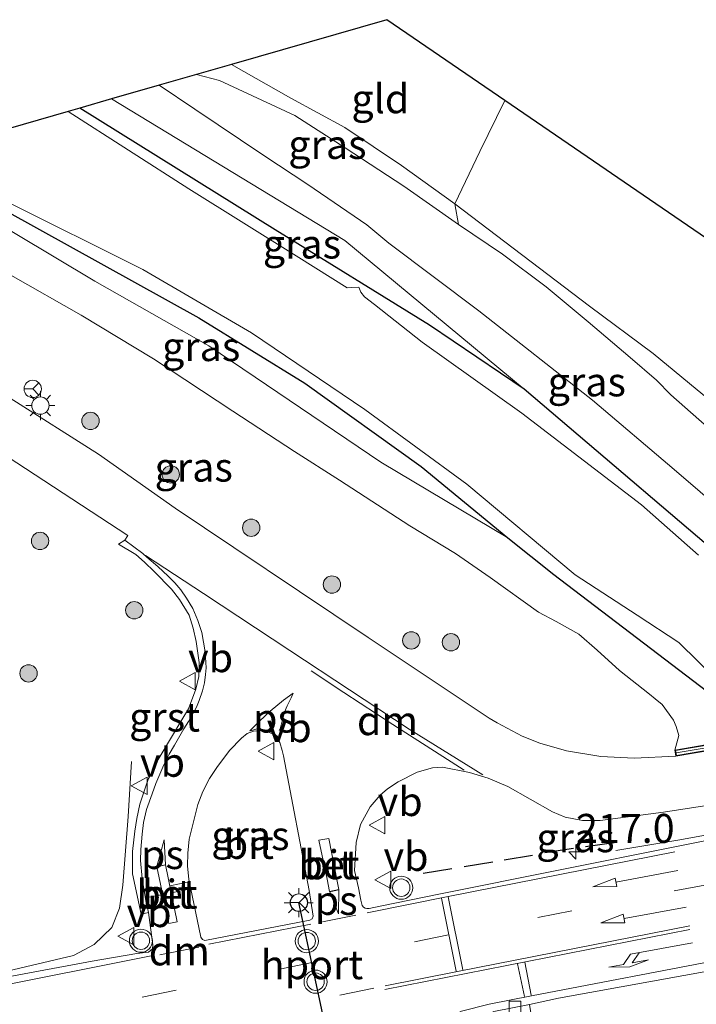
# Model space of a CAD drawing. Units: metres. Extents: x 219996 to 230000, y 439913 to 441221.
# Drawn here: x 229366 to 229425, y 441068 to 441154 of the extents above; entities that cross this region are included whole.
import ezdxf
from ezdxf.enums import TextEntityAlignment as Align

# ---------------------------------------------------------------- set-up
doc = ezdxf.new("R2010")
doc.units = ezdxf.units.M
doc.linetypes.add('IE-TERREINAFSCHEIDING', pattern=[10, 8, -2])
doc.linetypes.add('VW-3-9_STREEP', pattern=[12, 3, -9])
doc.layers.get('0').update_dxf_attribs({"lineweight": 25})
for name, color, linetype, lineweight in [('B-ME-AM-KILOMETR-S-B1', 7, 'Continuous', 18), ('B-ME-BV-GELEIDECONSTRUCTIE-GELEIDERAIL-L-B1', 213, 'BV-GELEIDERAIL', 18), ('B-ME-GR-BOOM-S-B1', 93, 'Continuous', 18), ('B-ME-GW-INSTEEKWATERGANG-L-B1', 10, 'Continuous', 25), ('B-ME-GW-KRUINLIJN-L-B1', 93, 'Continuous', 18), ('B-ME-GW-TEENLIJN-L-B1', 93, 'Continuous', 18), ('B-ME-IE-GRASLAND-GV-B6', 93, 'Continuous', 18), ('B-ME-IE-GRONDWERKLIJN-GROND_INGERICHT-GV-B6', 253, 'Continuous', 18), ('B-ME-IE-MEUBILAIR_WEGMEUBILAIR-LICHTMAST-S-B1', 8, 'Continuous', 18), ('B-ME-IE-TERREINAFSCHEIDING-RASTERHEKWERK-L-B1', 8, 'IE-TERREINAFSCHEIDING', 18), ('B-ME-IE-TERREINAFSCHEIDING-SCHRIKHEK-L-B1', 10, 'Continuous', 25), ('B-ME-KG-KADASTRAAL-OPNAMEDTMGRENS-L-B1', 10, 'Continuous', 25), ('B-ME-KW-BRUG-GV-B7', 173, 'Continuous', 18), ('B-ME-KW-LANDHOOFD-GV-B6', 173, 'Continuous', 18), ('B-ME-KW-LEUNING-L-B2', 8, 'Continuous', 18), ('B-ME-OB-WATERLIJN-L-B1', 133, 'OB-WATERLIJN', 18), ('B-ME-OG-WATER-GV-B6', 153, 'Continuous', 18), ('B-ME-VH-VERH_SOORT-BETON-OVERIG-GV-B6', 8, 'IE-TERREINAFSCHEIDING-NATUURLIJK-HOUTWAL', 18), ('B-ME-VH-VERH_SOORT-BITUMEN-GV-B6', 8, 'IE-TERREINAFSCHEIDING-NATUURLIJK-HOUTWAL', 18), ('B-ME-VH-VERH_SOORT-GV-B6', 8, 'Continuous', 18), ('B-ME-VV-KOLK-S-B1', 8, 'Continuous', 18), ('B-ME-VW-MARKERING-39STREEP-015-L-B1', 255, 'VW-3-9_STREEP', 18), ('B-ME-VW-MARKERING-DRIEHOEK-L-B1', 7, 'VW-HAAIETAND70-R-B', 18), ('B-ME-VW-MARKERING-PIJLLI750-S-B1', 7, 'Continuous', 18), ('B-ME-VW-MARKERING-PIJLRD750-S-B1', 7, 'Continuous', 18), ('B-ME-VW-MARKERING-STREEP-015-L-B1', 7, 'Continuous', 18), ('B-ME-VW-MARKERING-VLAKMARK-GV-B6', 7, 'Continuous', 18), ('B-ME-VW-MEUBILAIR_WEGMEUBILAIR-RONA-S-B1', 8, 'Continuous', 18), ('B-ME-VW-MEUBILAIR_WEGMEUBILAIR-VERKEERSBORD-S-B1', 8, 'Continuous', 18), ('B-ME-VW-MEUBILAIR_WEGMEUBILAIR-VERKEERSLICHT-S-B1', 13, 'Continuous', 18), ('B-ME-VW-PORTAAL-L-B1', 10, 'Continuous', 25)]:
    doc.layers.add(name, color=color, linetype=linetype, lineweight=lineweight)
doc.styles.add('NLCS-ISO', font='NLCS-ISO.TTF')
doc.linetypes.add('BV-GELEIDERAIL', pattern='A,10,-3,[108,NLCS.SHX,S=1,R=0,X=0,Y=0],-3', length=16)
doc.linetypes.add('IE-TERREINAFSCHEIDING-NATUURLIJK-HOUTWAL', pattern='A,7,-1.5,[67,NLCS.SHX,S=0.75,R=45,X=0,Y=0],-1.5,7,-1.5,[70,NLCS.SHX,S=0.75,R=0,X=0,Y=0],-1.5', length=20)
doc.linetypes.add('OB-WATERLIJN', pattern='A,10,[32,NLCS.SHX,S=2,R=0,X=0,Y=0],-12', length=22)
doc.linetypes.add('VW-HAAIETAND70-R-B', pattern='A,0,-0.5,[153,NLCS.SHX,S=1,R=180,X=-0.375,Y=0],-0.5', length=1)

# ---------------------------------------------------------------- blocks, each defined once
blk = doc.blocks.new('verkeersbord')
for p, q in [((0, 0.75), (-0.75, -0.625)), ((0.75, -0.625), (0, 0.75)), ((-0.75, -0.625), (0.75, -0.625))]:
    blk.add_line(p, q)
blk = doc.blocks.new('verkeerslicht')
for radius in [1, 0.75]:
    blk.add_circle((0, 0), radius)
blk = doc.blocks.new('wegwijzer')
for q in [(-0.53, -0.53), (0, 0.75), (0.53, -0.53)]:
    blk.add_line((0, 0), q)
blk.add_circle((0, 0), 0.75)
blk = doc.blocks.new('boom')
blk.add_hatch(color=256).paths.add_polyline_path([(-0.75, 0, 1), (0.75, 0, 1)])
blk.add_circle((0, 0), 0.75)
blk = doc.blocks.new('hecto')
for p, q in [((0, 0.625), (-0.625, 0)), ((0, -0.625), (0, 0.625)), ((-0.625, 0), (0.625, 0)), ((0.625, 0), (0, -0.625))]:
    blk.add_line(p, q)
blk = doc.blocks.new('kolk')
blk.add_lwpolyline([(-0.5, -0.5), (0.5, -0.5), (0.5, 0.5), (-0.5, 0.5)], close=True)
blk = doc.blocks.new('lantaarnpaal')
for p, q in [((-0.884, 0.884), (-0.53, 0.53)), ((0, 0.75), (0, 1.25)), ((0.53, 0.53), (0.884, 0.884)), ((-0.75, 0), (-1.25, 0)), ((0.75, 0), (1.25, 0)), ((-0.53, -0.53), (-0.884, -0.884)), ((0, -0.75), (0, -1.25)), ((0.53, -0.53), (0.884, -0.884))]:
    blk.add_line(p, q)
blk.add_circle((0, 0), 0.75)
blk = doc.blocks.new('pijll')
for p, q in [((5.7, 1.05, 0.1), (4, 0.75, 0.1)), ((7.5, 0.75, 0.1), (5.7, 1.05, 0.1)), ((0, 0, 0.1), (5.45, 0, 0.1)), ((4, 0.75, 0.1), (5.45, 0.75, 0.1)), ((5.45, 0.75, 0.1), (4.7, 0, 0.1)), ((6.2, 0.75, 0.1), (5.45, 0, 0.1)), ((7.5, 0.75, 0.1), (6.2, 0.75, 0.1))]:
    blk.add_line(p, q)
blk = doc.blocks.new('pijl')
for p, q in [((0, 0, 0.1), (5.45, 0, 0.1)), ((7.5, 0, 0.1), (5.45, 0.375, 0.1)), ((5.45, 0.375, 0.1), (5.45, -0.375, 0.1)), ((5.45, -0.375, 0.1), (7.5, 0, 0.1))]:
    blk.add_line(p, q)

msp = doc.modelspace()

# ---------------------------------------------------------------- linework, layer by layer
at = {"layer": 'B-ME-BV-GELEIDECONSTRUCTIE-GELEIDERAIL-L-B1'}
for points in [[(229375.738, 441089.448, 20.052), (229375.448, 441084.699, 20.991), (229374.966, 441078.777, 21.164), (229374.703, 441076.788, 21.2), (229374.018, 441075.109, 21.241), (229372.492, 441073.634, 21.204), (229370.726, 441072.689, 21.189), (229362.3894, 441070.7323, 21.1645), (229359.2897, 441070.1102, 21.157)], [(229433.2645, 441084.5357, 21.3575), (229422.9217, 441082.648, 21.3422), (229421.8726, 441082.483, 21.3362), (229417.5426, 441081.7759, 20.656)]]:
    msp.add_polyline3d(points, dxfattribs=at)
at = {"layer": 'B-ME-GW-INSTEEKWATERGANG-L-B1'}
for points in [[(229559.603, 441005.752, 18.466), (229534.404, 441022.894, 18.396), (229508.059, 441041.466, 18.378), (229500.312, 441048.112, 18.378), (229494.546, 441053.28, 18.378), (229489.764, 441056.662, 18.378), (229469.099, 441073.685, 18.378), (229438.459, 441097.609, 18.378), (229430.039, 441104.225, 18.378), (229409.643, 441121.622, 18.378), (229401.468, 441127.161, 18.378), (229388.148, 441135.385, 18.378), (229371.254, 441145.9, 18.28)], [(229357.109, 441141.827, 18.34), (229364.881, 441137.02, 18.299), (229381.54, 441127.777, 18.322), (229390.708, 441122.138, 18.368), (229400.732, 441114.931, 18.373), (229408.235, 441108.772, 18.373), (229412.197, 441105.619, 18.373), (229425.997, 441095.096, 18.373), (229450.409, 441073.651, 18.373), (229477.739, 441052.364, 18.373), (229486.278, 441044.982, 18.373), (229493.104, 441039.049, 18.373), (229513.768, 441023.259, 18.373), (229532.482, 441010.186, 18.373), (229545.271, 441001.168, 18.373)]]:
    msp.add_polyline3d(points, dxfattribs=at)
at = {"layer": 'B-ME-GW-KRUINLIJN-L-B1'}
for points in [[(229403.962, 441135.841, 19.417), (229399.235, 441139.162, 19.414), (229394.182, 441142.472, 19.443), (229389.824, 441145.262, 19.361), (229383.312, 441148.28, 19.467), (229381.333, 441148.802, 19.56)], [(229378.101, 441147.872, 19.679), (229381.198, 441145.819, 19.655), (229387.166, 441141.822, 19.582), (229390.969, 441139.313, 19.577), (229396.049, 441135.808, 19.591), (229397.938, 441134.222, 19.455), (229405.736, 441128.396, 19.332), (229415.535, 441120.661, 19.337), (229422.591, 441114.685, 19.515), (229431.778, 441106.786, 19.709), (229437.716, 441101.872, 19.881), (229441.874, 441098.979, 19.937), (229446.098, 441096.783, 19.878), (229449.279, 441096.024, 20.146), (229450.688, 441095.698, 20.236), (229451.942, 441095.429, 20.373)], [(229422.662, 441090.447, 20.281), (229422.991, 441091.699, 20.258), (229422.759, 441092.469, 20.062), (229422.536, 441093.015, 19.956), (229421.567, 441094.369, 19.866), (229420.9443, 441094.8748, 19.8961), (229420.47, 441095.26, 19.919), (229417.874, 441097.312, 19.818), (229415.934, 441099.086, 19.759), (229414.356, 441100.453, 19.667), (229412.398, 441101.542, 19.491), (229410.865, 441102.366, 19.485), (229406.704, 441105.36, 19.39), (229403.701, 441107.429, 19.338), (229399.752, 441109.824, 19.423), (229393.696, 441113.772, 19.397), (229389.805, 441116.233, 19.483), (229384.478, 441119.721, 19.501), (229377.637, 441124.24, 19.418), (229371.377, 441128.007, 19.361), (229365.299, 441131.47, 19.396)], [(229459.324, 441099.673, 19.9), (229455.805, 441098.993, 19.924), (229453.531, 441098.911, 19.925), (229451.996, 441099.269, 19.899), (229451.27, 441099.439, 19.887), (229449.938, 441099.889, 19.87), (229448.735, 441100.394, 19.88), (229439.681, 441105.821, 19.918), (229422.294, 441121.14, 19.374)]]:
    msp.add_polyline3d(points, dxfattribs=at)
at = {"layer": 'B-ME-GW-TEENLIJN-L-B1'}
for points in [[(229374.012, 441146.694, 18.57), (229394.143, 441134.465, 18.531), (229409.643, 441121.622, 18.378)], [(229408.235, 441108.772, 18.373), (229397.25, 441115.314, 18.373), (229382.412, 441125.352, 18.364), (229372.572, 441130.955, 18.368), (229355.254, 441141.293, 18.411)], [(229403.665, 441137.635, 18.871), (229415.29, 441128.78, 18.87), (229420.784, 441124.714, 18.809), (229436.783, 441111.486, 18.809), (229446.489, 441103.977, 18.809), (229452.088, 441101.818, 18.842), (229457.468, 441099.837, 19.306)]]:
    msp.add_polyline3d(points, dxfattribs=at)
at = {"layer": 'B-ME-IE-GRASLAND-GV-B6'}
for points in [[(229384.374, 441149.678, 18.719), (229389.473, 441146.757, 18.822), (229394.139, 441144.226, 18.81), (229399.038, 441140.958, 18.873), (229403.665, 441137.635, 18.871), (229403.962, 441135.841, 19.417), (229399.235, 441139.162, 19.414), (229394.182, 441142.472, 19.443), (229389.824, 441145.262, 19.361), (229383.312, 441148.28, 19.467), (229381.333, 441148.802, 19.56), (229384.374, 441149.678, 18.719)], [(229431.778, 441106.786, 19.709), (229422.591, 441114.685, 19.515), (229415.535, 441120.661, 19.337), (229405.736, 441128.396, 19.332), (229397.938, 441134.222, 19.455), (229396.049, 441135.808, 19.591), (229390.969, 441139.313, 19.577), (229387.166, 441141.822, 19.582), (229381.198, 441145.819, 19.655), (229378.101, 441147.872, 19.679), (229381.333, 441148.802, 19.56), (229383.312, 441148.28, 19.467), (229389.824, 441145.262, 19.361), (229394.182, 441142.472, 19.443), (229399.235, 441139.162, 19.414), (229403.962, 441135.841, 19.417)], [(229430.039, 441104.225, 18.378), (229409.643, 441121.622, 18.378), (229394.143, 441134.465, 18.531), (229374.012, 441146.694, 18.57), (229378.101, 441147.872, 19.679), (229381.198, 441145.819, 19.655), (229387.166, 441141.822, 19.582), (229390.969, 441139.313, 19.577), (229396.049, 441135.808, 19.591), (229397.938, 441134.222, 19.455), (229405.736, 441128.396, 19.332), (229415.535, 441120.661, 19.337), (229422.591, 441114.685, 19.515), (229431.778, 441106.786, 19.709)], [(229374.012, 441146.694, 18.57), (229394.143, 441134.465, 18.531), (229409.643, 441121.622, 18.378), (229401.468, 441127.161, 18.378), (229388.148, 441135.385, 18.378), (229371.254, 441145.9, 18.28), (229374.012, 441146.694, 18.57)], [(229424.708, 441107.285, 17.938), (229419.771, 441111.618, 17.941), (229409.431, 441119.544, 17.948), (229400.822, 441125.671, 17.953), (229396.723, 441128.939, 17.955), (229395.842, 441129.586, 17.956), (229395.528, 441130.006, 17.956), (229395.361, 441130.44, 17.956), (229394.741, 441130.4, 17.957), (229394.345, 441130.369, 17.957), (229390.181, 441133.008, 17.959), (229380.684, 441138.917, 17.964), (229370.263, 441145.615, 17.969), (229371.254, 441145.9, 18.28), (229388.148, 441135.385, 18.378), (229401.468, 441127.161, 18.378), (229409.643, 441121.622, 18.378)], [(229425.997, 441095.096, 18.373), (229412.197, 441105.619, 18.373), (229408.235, 441108.772, 18.373), (229400.732, 441114.931, 18.373), (229390.708, 441122.138, 18.368), (229381.54, 441127.777, 18.322), (229364.881, 441137.02, 18.299), (229357.109, 441141.827, 18.34), (229358.78, 441142.308, 17.971), (229364.7, 441137.964, 17.967), (229376.699, 441131.968, 17.963), (229386.082, 441126.482, 17.958), (229395.871, 441119.875, 17.953), (229404.699, 441113.403, 17.948), (229414.05, 441105.59, 17.941), (229419.391, 441102.097, 17.938), (229423.005, 441099.745, 17.937), (229427.949, 441094.864, 17.932)], [(229414.356, 441100.453, 19.667), (229412.398, 441101.542, 19.491), (229410.865, 441102.366, 19.485), (229406.704, 441105.36, 19.39), (229403.701, 441107.429, 19.338), (229399.752, 441109.824, 19.423), (229393.696, 441113.772, 19.397), (229389.805, 441116.233, 19.483), (229384.478, 441119.721, 19.501), (229377.637, 441124.24, 19.418), (229371.377, 441128.007, 19.361), (229365.299, 441131.47, 19.396), (229361.827, 441133.312, 19.34), (229358.7, 441135.373, 19.457), (229354.166, 441138.065, 19.459), (229350.84, 441140.022, 19.463), (229355.254, 441141.293, 18.411), (229372.572, 441130.955, 18.368), (229382.412, 441125.352, 18.364), (229397.25, 441115.314, 18.373), (229408.235, 441108.772, 18.373), (229412.197, 441105.619, 18.373), (229425.997, 441095.096, 18.373)], [(229357.109, 441141.827, 18.34), (229364.881, 441137.02, 18.299), (229381.54, 441127.777, 18.322), (229390.708, 441122.138, 18.368), (229400.732, 441114.931, 18.373), (229408.235, 441108.772, 18.373), (229397.25, 441115.314, 18.373), (229382.412, 441125.352, 18.364), (229372.572, 441130.955, 18.368), (229355.254, 441141.293, 18.411), (229357.109, 441141.827, 18.34)], [(229457.468, 441099.837, 19.306), (229459.324, 441099.673, 19.9), (229455.805, 441098.993, 19.924), (229453.531, 441098.911, 19.925), (229451.996, 441099.269, 19.899), (229451.27, 441099.439, 19.887), (229449.938, 441099.889, 19.87), (229448.735, 441100.394, 19.88), (229439.681, 441105.821, 19.918), (229422.294, 441121.14, 19.374), (229421.072, 441122.401, 19.389), (229418.78, 441124.359, 19.425), (229415.18, 441127.427, 19.453), (229411.539, 441130.46, 19.415), (229407.754, 441133.278, 19.356), (229403.962, 441135.841, 19.417), (229403.665, 441137.635, 18.871), (229415.29, 441128.78, 18.87), (229420.784, 441124.714, 18.809), (229436.783, 441111.486, 18.809), (229446.489, 441103.977, 18.809), (229452.088, 441101.818, 18.842), (229457.468, 441099.837, 19.306)], [(229403.962, 441135.841, 19.417), (229407.754, 441133.278, 19.356), (229411.539, 441130.46, 19.415), (229415.18, 441127.427, 19.453), (229418.78, 441124.359, 19.425), (229421.072, 441122.401, 19.389), (229422.294, 441121.14, 19.374), (229439.681, 441105.821, 19.918)], [(229365.299, 441131.47, 19.396), (229371.377, 441128.007, 19.361), (229377.637, 441124.24, 19.418), (229384.478, 441119.721, 19.501), (229389.805, 441116.233, 19.483), (229393.696, 441113.772, 19.397), (229399.752, 441109.824, 19.423), (229403.701, 441107.429, 19.338), (229406.704, 441105.36, 19.39), (229410.865, 441102.366, 19.485), (229412.398, 441101.542, 19.491), (229414.356, 441100.453, 19.667), (229415.934, 441099.086, 19.759), (229417.874, 441097.312, 19.818), (229420.47, 441095.26, 19.919), (229420.9443, 441094.8748, 19.8961), (229421.567, 441094.369, 19.866), (229422.536, 441093.015, 19.956), (229422.759, 441092.469, 20.062), (229422.991, 441091.699, 20.258), (229422.662, 441090.447, 20.281), (229422.751, 441089.921, 20.27)], [(229354.5472, 441122.6161, 19.251), (229375.4144, 441108.9917, 19.562), (229375.141, 441108.573, 19.562), (229374.595, 441108.24, 19.662), (229376.093, 441107.351, 19.667), (229376.854, 441106.686, 19.679), (229377.695, 441105.877, 19.707), (229379.169, 441104.339, 19.757), (229379.866, 441103.45, 19.764), (229380.699, 441102.088, 19.837), (229381.052, 441100.983, 19.857), (229381.324, 441099.809, 19.912), (229381.572, 441097.999, 19.891), (229381.548, 441096.797, 19.943), (229381.284, 441095.699, 19.974), (229380.635, 441094.009, 19.998), (229380.17, 441093.2, 20.008), (229378.024, 441089.627, 20.105), (229377.5585, 441088.688, 20.105), (229377.2868, 441088.14, 20.105), (229377.206, 441087.977, 20.151), (229376.95, 441087.32, 20.193), (229376.453, 441085.766, 20.254), (229376.181, 441084.532, 20.247), (229376.005, 441083.443, 20.269), (229375.813, 441081.681, 20.437), (229375.813, 441079.758, 20.469), (229376.574, 441076.261, 20.6), (229377.198, 441076.395, 20.452), (229377.58, 441073.62, 20.529), (229377.552, 441073.26, 20.519), (229377.206, 441072.991, 20.53), (229376.178, 441072.876, 20.506), (229372.336, 441072.196, 20.483), (229359.6312, 441069.8575, 20.3993)], [(229422.751, 441089.921, 20.27), (229419.134, 441089.745, 20.24), (229416.27, 441089.874, 20.225), (229413.297, 441090.367, 20.076), (229410.983, 441091.047, 20.08), (229409.468, 441091.654, 20.018), (229407.3205, 441092.7898, 19.969), (229406.6219, 441093.1876, 19.969), (229402.913, 441095.67, 19.969), (229396.168, 441100.181, 19.829), (229390.235, 441104.136, 19.705), (229384.567, 441107.953, 19.628), (229379.494, 441111.341, 19.595), (229372.869, 441115.994, 19.449), (229365.237, 441120.83, 19.392)], [(229409.643, 441121.622, 18.378), (229430.039, 441104.225, 18.378)], [(229428.13, 441091.377, 18.738), (229422.662, 441090.447, 20.281), (229422.991, 441091.699, 20.258), (229422.759, 441092.469, 20.062), (229422.536, 441093.015, 19.956), (229421.567, 441094.369, 19.866), (229420.9443, 441094.8748, 19.8961), (229420.47, 441095.26, 19.919), (229417.874, 441097.312, 19.818), (229415.934, 441099.086, 19.759), (229414.356, 441100.453, 19.667)], [(229381.8949, 441086.8591, 20.1513), (229382.4729, 441087.9928, 20.1181), (229383.1534, 441089.0314, 20.096), (229383.6055, 441089.6242, 20.096), (229384.194, 441090.396, 20.096), (229385.219, 441091.47, 20.079), (229385.708, 441091.878, 20.056), (229386.253, 441092.071, 20.055), (229386.886, 441092.103, 20.064), (229387.454, 441092.015, 20.044), (229387.927, 441091.838, 20.042), (229388.279, 441091.518, 20.018), (229388.544, 441091.085, 20.027), (229388.7265, 441090.417, 20.027), (229388.8588, 441089.9325, 20.027), (229391.071, 441078.3189, 20.53), (229391.4259, 441076.0971, 20.5591), (229391.3192, 441075.8712, 20.5569), (229391.1321, 441075.7433, 20.555), (229382.0494, 441073.996, 20.5148), (229381.8661, 441074.0742, 20.5139), (229381.7228, 441074.2881, 20.5114), (229380.6684, 441079.269, 20.4126), (229380.5624, 441080.446, 20.373), (229380.5787, 441081.5303, 20.3433), (229380.715, 441082.7497, 20.29), (229381.4433, 441085.7261, 20.189), (229381.8949, 441086.8591, 20.1513)], [(229433.1354, 441084.1761, 20.6152), (229402.413, 441078.009, 20.528), (229397.2069, 441076.9504, 20.5051), (229396.2398, 441076.7664, 20.5361), (229396.0395, 441076.7652, 20.5425), (229395.9044, 441076.7945, 20.5469), (229395.7707, 441076.8668, 20.5403), (229395.637, 441077.0004, 20.5338), (229395.536, 441077.4801, 20.5207), (229395.331, 441078.5475, 20.5079), (229394.999, 441080.049, 20.478), (229395.1233, 441082.443, 20.3873), (229395.5181, 441084.0214, 20.3205), (229396.3525, 441085.5424, 20.2613), (229397.1884, 441086.5581, 20.2283), (229397.8393, 441087.1066, 20.1838), (229398.7704, 441087.7061, 20.1622), (229400.4056, 441088.5399, 20.1445), (229401.723, 441088.9138, 20.132), (229402.5724, 441088.9705, 20.1342), (229404.9288, 441088.5034, 20.1721), (229406.525, 441088.0292, 20.2286), (229408.2186, 441087.2846, 20.2993), (229412.0841, 441085.1139, 20.3527), (229413.1927, 441084.6536, 20.3732), (229414.6889, 441084.3568, 20.4056), (229416.2162, 441084.3713, 20.4159), (229421.672, 441085.0829, 20.4409), (229429.8691, 441086.3438, 20.3931)], [(229442.1799, 441073.6835, 20.7241), (229442.084, 441073.667, 20.724), (229442.161, 441073.243, 20.911), (229442.176, 441073.163, 20.946), (229443.716, 441073.425, 20.549), (229446.381, 441071.486, 20.547), (229451.51, 441067.516, 20.543), (229452.015, 441067.046, 20.546), (229452.388, 441066.314, 20.569), (229452.438, 441065.848, 20.491), (229452.583, 441065.305, 20.491), (229452.6256, 441065.1453, 20.491), (229452.245, 441065.049, 20.509), (229451.799, 441064.454, 20.531), (229451.717, 441064.4098, 20.528), (229435.274, 441061.2429, 20.541), (229412.0616, 441057.1963, 20.53), (229412.044, 441057.3639, 20.53), (229410.1243, 441068.2628, 20.6361), (229410.0873, 441068.4636, 20.6435), (229412.61, 441069.01, 20.6376), (229442.0568, 441074.3348, 20.7584), (229442.1799, 441073.6835, 20.7241)]]:
    msp.add_polyline3d(points, dxfattribs=at)
at = {"layer": 'B-ME-IE-GRONDWERKLIJN-GROND_INGERICHT-GV-B6'}
for points in [[(229407.976, 441146.565, 18.813), (229405.808, 441142.147, 18.812), (229403.665, 441137.635, 18.871), (229399.038, 441140.958, 18.873), (229394.139, 441144.226, 18.81), (229389.473, 441146.757, 18.822), (229384.374, 441149.678, 18.719), (229397.792, 441153.542, 18.793), (229407.976, 441146.565, 18.813)], [(229464.776, 441112.619, 18.98), (229461.293, 441105.244, 19.064), (229458.252, 441102.205, 19.236), (229456.728, 441100.94, 19.283), (229457.468, 441099.837, 19.306), (229452.088, 441101.818, 18.842), (229446.489, 441103.977, 18.809), (229436.783, 441111.486, 18.809), (229420.784, 441124.714, 18.809), (229415.29, 441128.78, 18.87), (229403.665, 441137.635, 18.871), (229405.808, 441142.147, 18.812), (229407.976, 441146.565, 18.813), (229425.945, 441134.252, 18.823), (229452.748, 441115.888, 18.777), (229464.776, 441112.619, 18.98)]]:
    msp.add_polyline3d(points, dxfattribs=at)
at = {"layer": 'B-ME-IE-TERREINAFSCHEIDING-RASTERHEKWERK-L-B1'}
msp.add_line((229403.665, 441137.635, 18.871), (229403.962, 441135.841, 19.417), dxfattribs=at)
for points in [[(229384.374, 441149.678, 18.719), (229389.473, 441146.757, 18.822), (229394.139, 441144.226, 18.81), (229399.038, 441140.958, 18.873), (229403.665, 441137.635, 18.871), (229405.808, 441142.147, 18.812), (229407.976, 441146.565, 18.813)], [(229422.294, 441121.14, 19.374), (229421.072, 441122.401, 19.389), (229418.78, 441124.359, 19.425), (229415.18, 441127.427, 19.453), (229411.539, 441130.46, 19.415), (229407.754, 441133.278, 19.356), (229403.962, 441135.841, 19.417)]]:
    msp.add_polyline3d(points, dxfattribs=at)
at = {"layer": 'B-ME-IE-TERREINAFSCHEIDING-SCHRIKHEK-L-B1'}
for p, q in [((229411.416, 441081.5825, 21.3768), (229413.8873, 441081.9794, 21.3652)), ((229414.9232, 441082.1145, 21.3593), (229417.3999, 441082.4634, 21.3883)), ((229407.9061, 441080.9732, 21.3782), (229410.3717, 441081.3605, 21.3782)), ((229400.9078, 441079.8188, 21.3846), (229403.3822, 441080.2205, 21.3846)), ((229404.4605, 441080.3956, 21.3788), (229406.9293, 441080.7964, 21.3731))]:
    msp.add_line(p, q, dxfattribs=at)
at = {"layer": 'B-ME-KG-KADASTRAAL-OPNAMEDTMGRENS-L-B1'}
msp.add_polyline3d([(229425.945, 441134.252, 18.823), (229407.976, 441146.565, 18.813), (229397.792, 441153.542, 18.793), (229384.374, 441149.678, 18.719), (229381.333, 441148.802, 19.56), (229378.101, 441147.872, 19.679), (229374.012, 441146.694, 18.57), (229371.254, 441145.9, 18.28), (229370.263, 441145.615, 17.969), (229358.78, 441142.308, 17.971)], dxfattribs=at)
at = {"layer": 'B-ME-KW-BRUG-GV-B7'}
msp.add_polyline3d([(229425.985, 441090.524, 20.276), (229422.792, 441089.979, 20.27), (229422.72, 441090.406, 20.28), (229451.901, 441095.371, 20.371), (229451.971, 441094.958, 20.326), (229449.152, 441094.477, 20.32), (229468.99, 441078.257, 20.751), (229473.038, 441078.955, 20.755), (229473.114, 441078.507, 20.913), (229442.216, 441073.218, 20.93), (229442.142, 441073.626, 20.724), (229445.767, 441074.251, 20.728), (229425.985, 441090.524, 20.276)], dxfattribs=at)
at = {"layer": 'B-ME-KW-LANDHOOFD-GV-B6'}
msp.add_polyline3d([(229422.751, 441089.921, 20.27), (229422.662, 441090.447, 20.281), (229428.13, 441091.377, 18.738), (229448.888, 441074.302, 19.213), (229443.716, 441073.425, 20.549), (229442.176, 441073.163, 20.946), (229442.161, 441073.243, 20.911), (229442.084, 441073.667, 20.724), (229442.1799, 441073.6835, 20.7241), (229445.651, 441074.282, 20.728), (229435.106, 441082.956, 20.486), (229432.8977, 441084.7725, 20.6058), (229430.9027, 441086.4133, 20.4286), (229425.971, 441090.471, 20.276), (229422.751, 441089.921, 20.27)], dxfattribs=at)
at = {"layer": 'B-ME-KW-LEUNING-L-B2'}
msp.add_line((229422.773, 441090.191, 20.459), (229451.879, 441095.172, 20.527), dxfattribs=at)
at = {"layer": 'B-ME-OB-WATERLIJN-L-B1'}
for points in [[(229424.708, 441107.285, 17.938), (229419.771, 441111.618, 17.941), (229409.431, 441119.544, 17.948), (229400.822, 441125.671, 17.953), (229396.723, 441128.939, 17.955), (229395.842, 441129.586, 17.956), (229395.528, 441130.006, 17.956), (229395.361, 441130.44, 17.956), (229394.741, 441130.4, 17.957), (229394.345, 441130.369, 17.957), (229390.181, 441133.008, 17.959), (229380.684, 441138.917, 17.964), (229370.263, 441145.615, 17.969)], [(229358.78, 441142.308, 17.971), (229364.7, 441137.964, 17.967), (229376.699, 441131.968, 17.963), (229386.082, 441126.482, 17.958), (229395.871, 441119.875, 17.953), (229404.699, 441113.403, 17.948), (229414.05, 441105.59, 17.941), (229419.391, 441102.097, 17.938), (229423.005, 441099.745, 17.937), (229427.949, 441094.864, 17.932), (229453.286, 441074.358, 17.915), (229454.362, 441074.016, 17.915), (229455.935, 441073.329, 17.915), (229457.319, 441072.213, 17.914), (229460.476, 441068.614, 17.911), (229481.78, 441051.517, 17.896), (229491.001, 441042.322, 17.889), (229502.288, 441033.942, 17.882), (229515.453, 441024.148, 17.874), (229524.92, 441017.944, 17.869), (229534.264, 441011.042, 17.863), (229542.831, 441005.421, 17.859), (229548.068, 441002.062, 17.854)]]:
    msp.add_polyline3d(points, dxfattribs=at)
at = {"layer": 'B-ME-OG-WATER-GV-B6'}
msp.add_polyline3d([(229427.949, 441094.864, 17.932), (229423.005, 441099.745, 17.937), (229419.391, 441102.097, 17.938), (229414.05, 441105.59, 17.941), (229404.699, 441113.403, 17.948), (229395.871, 441119.875, 17.953), (229386.082, 441126.482, 17.958), (229376.699, 441131.968, 17.963), (229364.7, 441137.964, 17.967), (229358.78, 441142.308, 17.971), (229370.263, 441145.615, 17.969), (229380.684, 441138.917, 17.964), (229390.181, 441133.008, 17.959), (229394.345, 441130.369, 17.957), (229394.741, 441130.4, 17.957), (229395.361, 441130.44, 17.956), (229395.528, 441130.006, 17.956), (229395.842, 441129.586, 17.956), (229396.723, 441128.939, 17.955), (229400.822, 441125.671, 17.953), (229409.431, 441119.544, 17.948), (229419.771, 441111.618, 17.941), (229424.708, 441107.285, 17.938)], dxfattribs=at)
at = {"layer": 'B-ME-VH-VERH_SOORT-BETON-OVERIG-GV-B6'}
for points in [[(229392.8317, 441078.2293, 20.5325), (229392.6186, 441079.2906, 20.5091), (229391.9154, 441082.6533, 20.4499), (229392.7793, 441082.8106, 20.4239), (229393.4878, 441079.1274, 20.5064), (229393.6349, 441078.4102, 20.5207), (229392.8317, 441078.2293, 20.5325)], [(229377.9229, 441080.365, 20.3362), (229378.6531, 441080.5326, 20.342), (229379.6617, 441075.6105, 20.4481), (229378.9502, 441075.4596, 20.4561), (229377.9229, 441080.365, 20.3362)]]:
    msp.add_polyline3d(points, dxfattribs=at)
at = {"layer": 'B-ME-VH-VERH_SOORT-BITUMEN-GV-B6'}
for points in [[(229359.6312, 441069.8575, 20.3993), (229372.336, 441072.196, 20.483), (229376.178, 441072.876, 20.506), (229377.206, 441072.991, 20.53), (229377.552, 441073.26, 20.519), (229377.58, 441073.62, 20.529), (229377.198, 441076.395, 20.452), (229376.97, 441077.425, 20.427), (229376.654, 441079.339, 20.369), (229376.502, 441080.902, 20.325), (229376.542, 441081.839, 20.293), (229376.646, 441083.169, 20.264), (229376.766, 441084.194, 20.22), (229377.022, 441085.307, 20.212), (229377.503, 441086.661, 20.182), (229377.831, 441087.567, 20.164), (229378.52, 441089.177, 20.119), (229378.969, 441090.082, 20.1), (229379.441, 441090.875, 20.082), (229380.251, 441092.269, 20.055), (229380.651, 441092.918, 20.04), (229381.332, 441094.143, 20.007), (229381.564, 441094.72, 19.989), (229381.853, 441095.553, 19.967), (229382.021, 441096.242, 19.944), (229382.125, 441096.963, 19.92), (229382.173, 441097.548, 19.899), (229382.085, 441098.926, 19.861), (229381.789, 441100.592, 19.82), (229381.452, 441101.65, 19.793), (229381.02, 441102.683, 19.772), (229380.475, 441103.572, 19.756), (229379.99, 441104.289, 19.733), (229379.474, 441104.898, 19.689), (229378.893, 441105.479, 19.696), (229377.988, 441106.288, 19.679), (229377.05, 441107.097, 19.694), (229376.698, 441107.417, 19.674), (229375.141, 441108.573, 19.562), (229375.4144, 441108.9917, 19.562), (229354.5472, 441122.6161, 19.251)], [(229365.237, 441120.83, 19.392), (229372.869, 441115.994, 19.449), (229379.494, 441111.341, 19.595), (229384.567, 441107.953, 19.628), (229390.235, 441104.136, 19.705), (229396.168, 441100.181, 19.829), (229402.913, 441095.67, 19.969), (229406.6219, 441093.1876, 19.969), (229407.3205, 441092.7898, 19.969), (229409.468, 441091.654, 20.018), (229410.983, 441091.047, 20.08), (229413.297, 441090.367, 20.076), (229416.27, 441089.874, 20.225), (229419.134, 441089.745, 20.24), (229422.751, 441089.921, 20.27), (229425.971, 441090.471, 20.276)], [(229381.8949, 441086.8591, 20.1513), (229381.4433, 441085.7261, 20.189), (229380.715, 441082.7497, 20.29), (229380.5787, 441081.5303, 20.3433), (229380.5624, 441080.446, 20.373), (229380.6684, 441079.269, 20.4126), (229381.7228, 441074.2881, 20.5114), (229381.8661, 441074.0742, 20.5139), (229382.0494, 441073.996, 20.5148), (229391.1321, 441075.7433, 20.555), (229391.3192, 441075.8712, 20.5569), (229391.4259, 441076.0971, 20.5591), (229391.071, 441078.3189, 20.53), (229388.8588, 441089.9325, 20.027), (229388.7265, 441090.417, 20.027), (229388.544, 441091.085, 20.027), (229388.279, 441091.518, 20.018), (229387.927, 441091.838, 20.042), (229387.454, 441092.015, 20.044), (229386.886, 441092.103, 20.064), (229386.253, 441092.071, 20.055), (229385.708, 441091.878, 20.056), (229385.219, 441091.47, 20.079), (229384.194, 441090.396, 20.096), (229383.6055, 441089.6242, 20.096), (229383.1534, 441089.0314, 20.096), (229382.4729, 441087.9928, 20.1181), (229381.8949, 441086.8591, 20.1513)], [(229429.8691, 441086.3438, 20.3931), (229421.672, 441085.0829, 20.4409), (229416.2162, 441084.3713, 20.4159), (229414.6889, 441084.3568, 20.4056), (229413.1927, 441084.6536, 20.3732), (229412.0841, 441085.1139, 20.3527), (229408.2186, 441087.2846, 20.2993), (229406.525, 441088.0292, 20.2286), (229404.9288, 441088.5034, 20.1721), (229402.5724, 441088.9705, 20.1342), (229401.723, 441088.9138, 20.132), (229400.4056, 441088.5399, 20.1445), (229398.7704, 441087.7061, 20.1622), (229397.8393, 441087.1066, 20.1838), (229397.1884, 441086.5581, 20.2283), (229396.3525, 441085.5424, 20.2613), (229395.5181, 441084.0214, 20.3205), (229395.1233, 441082.443, 20.3873), (229394.999, 441080.049, 20.478), (229395.331, 441078.5475, 20.5079), (229395.536, 441077.4801, 20.5207), (229395.637, 441077.0004, 20.5338), (229395.7707, 441076.8668, 20.5403), (229395.9044, 441076.7945, 20.5469), (229396.0395, 441076.7652, 20.5425), (229396.2398, 441076.7664, 20.5361), (229397.2069, 441076.9504, 20.5051), (229402.413, 441078.009, 20.528), (229433.1354, 441084.1761, 20.6152)], [(229391.9154, 441082.6533, 20.4499), (229392.6186, 441079.2906, 20.5091), (229392.8317, 441078.2293, 20.5325), (229393.6349, 441078.4102, 20.5207), (229393.4878, 441079.1274, 20.5064), (229392.7793, 441082.8106, 20.4239), (229391.9154, 441082.6533, 20.4499)], [(229379.6617, 441075.6105, 20.4481), (229378.6531, 441080.5326, 20.342), (229377.9229, 441080.365, 20.3362), (229378.9502, 441075.4596, 20.4561), (229379.6617, 441075.6105, 20.4481)], [(229442.0568, 441074.3348, 20.7584), (229412.61, 441069.01, 20.6376), (229410.0873, 441068.4636, 20.6435), (229407.0074, 441067.8439, 20.6535), (229405.8632, 441067.316, 20.6242), (229404.4619, 441066.134, 20.5927), (229403.7241, 441065.0798, 20.5728), (229403.225, 441063.811, 20.559), (229403.092, 441062.23, 20.539), (229403.2072, 441061.3912, 20.5401), (229403.7695, 441059.9782, 20.542), (229404.4136, 441059.0466, 20.5433), (229405.4077, 441058.114, 20.545), (229406.543, 441057.4426, 20.5471), (229407.6737, 441057.0552, 20.5492), (229409.226, 441056.9437, 20.552), (229412.044, 441057.3639, 20.53), (229412.0616, 441057.1963, 20.53), (229435.274, 441061.2429, 20.541)]]:
    msp.add_polyline3d(points, dxfattribs=at)
at = {"layer": 'B-ME-VH-VERH_SOORT-GV-B6'}
msp.add_polyline3d([(229375.141, 441108.573, 19.562), (229376.698, 441107.417, 19.674), (229377.05, 441107.097, 19.694), (229377.988, 441106.288, 19.679), (229378.893, 441105.479, 19.696), (229379.474, 441104.898, 19.689), (229379.99, 441104.289, 19.733), (229380.475, 441103.572, 19.756), (229381.02, 441102.683, 19.772), (229381.452, 441101.65, 19.793), (229381.789, 441100.592, 19.82), (229382.085, 441098.926, 19.861), (229382.173, 441097.548, 19.899), (229382.125, 441096.963, 19.92), (229382.021, 441096.242, 19.944), (229381.853, 441095.553, 19.967), (229381.564, 441094.72, 19.989), (229381.332, 441094.143, 20.007), (229380.651, 441092.918, 20.04), (229380.251, 441092.269, 20.055), (229379.441, 441090.875, 20.082), (229378.969, 441090.082, 20.1), (229378.52, 441089.177, 20.119), (229377.831, 441087.567, 20.164), (229377.503, 441086.661, 20.182), (229377.022, 441085.307, 20.212), (229376.766, 441084.194, 20.22), (229376.646, 441083.169, 20.264), (229376.542, 441081.839, 20.293), (229376.502, 441080.902, 20.325), (229376.654, 441079.339, 20.369), (229376.97, 441077.425, 20.427), (229377.198, 441076.395, 20.452), (229376.574, 441076.261, 20.6), (229375.813, 441079.758, 20.469), (229375.813, 441081.681, 20.437), (229376.005, 441083.443, 20.269), (229376.181, 441084.532, 20.247), (229376.453, 441085.766, 20.254), (229376.95, 441087.32, 20.193), (229377.206, 441087.977, 20.151), (229377.2868, 441088.14, 20.105), (229377.5585, 441088.688, 20.105), (229378.024, 441089.627, 20.105), (229380.17, 441093.2, 20.008), (229380.635, 441094.009, 19.998), (229381.284, 441095.699, 19.974), (229381.548, 441096.797, 19.943), (229381.572, 441097.999, 19.891), (229381.324, 441099.809, 19.912), (229381.052, 441100.983, 19.857), (229380.699, 441102.088, 19.837), (229379.866, 441103.45, 19.764), (229379.169, 441104.339, 19.757), (229377.695, 441105.877, 19.707), (229376.854, 441106.686, 19.679), (229376.093, 441107.351, 19.667), (229374.595, 441108.24, 19.662), (229375.141, 441108.573, 19.562)], dxfattribs=at)
at = {"layer": 'B-ME-VW-MARKERING-39STREEP-015-L-B1'}
for p, q in [((229437.3272, 441081.1289, 20.706), (229403.8034, 441074.6153, 20.6453)), ((229392.212, 441075.607, 20.5562), (229395.0969, 441076.1847, 20.5626)), ((229396.6649, 441069.868, 20.6782), (229364.6701, 441063.4494, 20.5208))]:
    msp.add_line(p, q, dxfattribs=at)
msp.add_polyline3d([(229403.096, 441074.4791, 20.6455), (229355.2112, 441064.7489, 20.4642), (229337.677, 441061.1446, 20.4216)], dxfattribs=at)
at = {"layer": 'B-ME-VW-MARKERING-DRIEHOEK-L-B1'}
msp.add_line((229378.1754, 441072.7664, 20.4996), (229381.5409, 441073.4164, 20.5121), dxfattribs=at)
msp.add_polyline3d([(229404.4649, 441088.7033, 20.166), (229398.303, 441092.661, 20.05), (229394.073, 441095.417, 19.964), (229391.229, 441097.3, 19.917)], dxfattribs=at)
at = {"layer": 'B-ME-VW-MARKERING-STREEP-015-L-B1'}
for p, q in [((229376.8328, 441078.2593, 20.4289), (229378.3016, 441078.5565, 20.4289)), ((229379.028, 441078.7034, 20.4289), (229380.7158, 441079.0449, 20.4289)), ((229379.1495, 441078.1106, 20.4289), (229380.8417, 441078.4503, 20.4289)), ((229376.9308, 441077.6653, 20.4289), (229378.4255, 441077.9653, 20.4289)), ((229403.759, 441071.3298, 20.704), (229402.4936, 441077.6567, 20.5901)), ((229404.3467, 441071.4541, 20.7045), (229403.0831, 441077.7716, 20.586)), ((229382.3934, 441073.6652, 20.5185), (229391.2122, 441075.4082, 20.5543)), ((229423.9403, 441074.9543, 20.7478), (229397.598, 441069.7626, 20.6828)), ((229409.6809, 441069.1585, 20.6702), (229409.0673, 441071.983, 20.7186)), ((229410.2505, 441069.2612, 20.6688), (229409.7007, 441072.1217, 20.72))]:
    msp.add_line(p, q, dxfattribs=at)
for points in [[(229376.922, 441107.265, 19.675), (229381.945, 441103.965, 19.751), (229389.411, 441099.046, 19.882), (229399.705, 441092.261, 20.06), (229406.0629, 441088.2978, 20.214)], [(229422.666, 441081.6529, 20.6194), (229403.082, 441077.7776, 20.5859), (229396.083, 441076.384, 20.5483)], [(229397.622, 441070.06, 20.6833), (229403.8674, 441071.3155, 20.7051), (229423.939, 441075.2519, 20.7458)], [(229456.9441, 441065.207, 20.5479), (229448.4098, 441063.4615, 20.5435), (229429.2153, 441059.8692, 20.5506), (229408.385, 441056.2857, 20.5557), (229406.0174, 441056.1708, 20.5508), (229404.1345, 441056.4698, 20.551), (229403.4981, 441056.7014, 20.5533), (229402.4536, 441057.3432, 20.5478), (229401.5925, 441058.22, 20.5528), (229400.9581, 441059.33, 20.5569), (229400.4256, 441061.1531, 20.5649), (229400.2609, 441062.5254, 20.5817), (229400.4449, 441063.856, 20.5937), (229400.976, 441065.1816, 20.6084), (229401.7399, 441066.2505, 20.6331), (229402.8795, 441067.2386, 20.6445), (229404.2172, 441067.8908, 20.6587), (229406.6259, 441068.4989, 20.6644), (229410.2599, 441069.2122, 20.6679), (229443.9622, 441075.6712, 20.7348)], [(229196.5433, 441029.9347, 19.9038), (229202.922, 441031.5313, 19.9204), (229223.6722, 441037.0269, 19.9738), (229245.1397, 441042.8842, 20.0321), (229269.0857, 441049.0234, 20.1082), (229297.2537, 441055.8775, 20.1926), (229319.7529, 441060.9045, 20.2917), (229348.1087, 441066.8305, 20.3703), (229377.4214, 441072.6794, 20.4923)]]:
    msp.add_polyline3d(points, dxfattribs=at)
at = {"layer": 'B-ME-VW-MARKERING-VLAKMARK-GV-B6'}
for points in [[(229385.934, 441092.091, 20.056), (229386.791, 441092.948, 20.021), (229387.713, 441093.797, 19.963), (229388.858, 441094.75, 19.934), (229389.691, 441095.367, 19.925), (229389.515, 441094.95, 19.933), (229389.179, 441094.278, 19.948), (229388.946, 441093.725, 19.962), (229388.754, 441093.028, 19.979), (229388.554, 441092.275, 20.001), (229388.514, 441091.274, 20.022), (229388.35, 441091.586, 20.015), (229388.093, 441091.822, 20.01), (229387.849, 441091.974, 20.03), (229387.488, 441092.131, 20.011), (229387.06, 441092.219, 20.032), (229386.755, 441092.263, 20.045), (229386.467, 441092.251, 20.053), (229386.119, 441092.139, 20.052), (229385.934, 441092.091, 20.056)], [(229377.9225, 441080.385, 20.3311), (229378.5601, 441082.684, 20.3023), (229378.6551, 441080.5396, 20.3467), (229377.9225, 441080.385, 20.3311)], [(229392.8546, 441078.2062, 20.5325), (229393.6318, 441078.3783, 20.5211), (229393.6115, 441076.2833, 20.545), (229392.8546, 441078.2062, 20.5325)]]:
    msp.add_polyline3d(points, dxfattribs=at)
at = {"layer": 'B-ME-VW-PORTAAL-L-B1'}
msp.add_line((229390.1491, 441077.2595, 26.8492), (229392.4677, 441066.5401, 26.8492), dxfattribs=at)

# ---------------------------------------------------------------- block references
at = {"layer": 'B-ME-AM-KILOMETR-S-B1', "rotation": 90}
msp.add_blockref('hecto', (229414.1152, 441081.6458, 20.4928), dxfattribs=at)
at = {"layer": 'B-ME-GR-BOOM-S-B1', "rotation": 90}
for p in [(229372.185, 441118.88, 19.569), (229379.121, 441114.253, 19.62), (229386.063, 441109.648, 19.62), (229367.825, 441108.508, 19.548), (229393.035, 441104.745, 19.743), (229375.963, 441102.519, 19.631), (229399.889, 441099.918, 19.935), (229403.314, 441099.754, 19.947), (229366.832, 441097.068, 19.453)]:
    msp.add_blockref('boom', p, dxfattribs=at)
at = {"layer": 'B-ME-IE-MEUBILAIR_WEGMEUBILAIR-LICHTMAST-S-B1', "rotation": 90}
for p in [(229367.859, 441120.207, 19.5), (229390.1684, 441077.2584, 20.6613)]:
    msp.add_blockref('lantaarnpaal', p, dxfattribs=at)
at = {"layer": 'B-ME-VV-KOLK-S-B1', "rotation": 90}
msp.add_blockref('kolk', (229408.8519, 441068.2577, 20.6651), dxfattribs=at)
at = {"layer": 'B-ME-VW-MARKERING-PIJLLI750-S-B1', "rotation": 190.5}
msp.add_blockref('pijll', (229424.1812, 441073.7956, 20.7249), dxfattribs=at)
at = {"layer": 'B-ME-VW-MARKERING-PIJLRD750-S-B1'}
for p, rotation in [((229422.924, 441080.04, 20.6514), 190.8), ((229423.6264, 441076.8715, 20.7132), 190.3)]:
    msp.add_blockref('pijl', p, dxfattribs=dict(at, rotation=rotation))
at = {"layer": 'B-ME-VW-MEUBILAIR_WEGMEUBILAIR-RONA-S-B1', "rotation": 90}
for p in [(229367.196, 441121.643, 19.479), (229390.193, 441077.2711, 20.6613)]:
    msp.add_blockref('wegwijzer', p, dxfattribs=at)
at = {"layer": 'B-ME-VW-MEUBILAIR_WEGMEUBILAIR-VERKEERSBORD-S-B1', "rotation": 90}
for p in [(229380.612, 441096.391, 19.957), (229387.407, 441090.345, 20.031), (229376.459, 441087.355, 20.097), (229396.9882, 441083.9614, 20.3875), (229397.4955, 441079.2255, 20.5373), (229375.3037, 441074.3685, 20.4812)]:
    msp.add_blockref('verkeersbord', p, dxfattribs=at)
at = {"layer": 'B-ME-VW-MEUBILAIR_WEGMEUBILAIR-VERKEERSLICHT-S-B1', "rotation": 90}
for p in [(229399.0248, 441078.5539, 24.4174), (229376.544, 441073.9739, 24.3793), (229390.8673, 441073.9392, 26.7745), (229391.6256, 441070.4335, 26.8099)]:
    msp.add_blockref('verkeerslicht', p, dxfattribs=at)

# ---------------------------------------------------------------- texts
at = {"layer": 'B-ME-AM-KILOMETR-S-B1', "ltscale": 0.2, "style": 'NLCS-ISO'}
msp.add_text('217.0', height=2.5, dxfattribs=at).set_placement((229414.1152, 441081.6458, 20.4928), align=Align.BOTTOM_LEFT)
at = {"layer": 'B-ME-IE-GRASLAND-GV-B6', "ltscale": 0.2, "style": 'NLCS-ISO'}
for p in [(229392.6475, 441142.7595), (229390.4485, 441134.158), (229381.7445, 441125.2995), (229415.0485, 441122.25), (229381.099, 441114.8835), (229385.9941, 441083.0495), (229414.0672, 441082.8678)]:
    msp.add_text('gras', height=2.5, dxfattribs=at).set_placement(p, align=Align.MIDDLE_CENTER)
at = {"layer": 'B-ME-IE-GRONDWERKLIJN-GROND_INGERICHT-GV-B6', "ltscale": 0.2, "style": 'NLCS-ISO'}
msp.add_text('gld', height=2.5, dxfattribs=at).set_placement((229397.219, 441146.7093), align=Align.MIDDLE_CENTER)
at = {"layer": 'B-ME-VH-VERH_SOORT-BETON-OVERIG-GV-B6', "ltscale": 0.2, "style": 'NLCS-ISO'}
for p in [(229392.7865, 441080.5368), (229378.7964, 441077.9967)]:
    msp.add_text('bet', height=2.5, dxfattribs=at).set_placement(p, align=Align.MIDDLE_CENTER)
at = {"layer": 'B-ME-VH-VERH_SOORT-BITUMEN-GV-B6', "ltscale": 0.2, "style": 'NLCS-ISO'}
for p in [(229385.8625, 441082.2929), (229392.7865, 441080.5368), (229378.7964, 441077.9967)]:
    msp.add_text('bit', height=2.5, dxfattribs=at).set_placement(p, align=Align.MIDDLE_CENTER)
at = {"layer": 'B-ME-VH-VERH_SOORT-GV-B6', "ltscale": 0.2, "style": 'NLCS-ISO'}
msp.add_text('grst', height=2.5, dxfattribs=at).set_placement((229378.5837, 441093.2893), align=Align.MIDDLE_CENTER)
at = {"layer": 'B-ME-VW-MARKERING-DRIEHOEK-L-B1', "ltscale": 0.2, "style": 'NLCS-ISO'}
for p in [(229397.8346, 441092.9827), (229379.8581, 441073.0914)]:
    msp.add_text('dm', height=2.5, dxfattribs=at).set_placement(p, align=Align.MIDDLE_CENTER)
at = {"layer": 'B-ME-VW-MARKERING-VLAKMARK-GV-B6', "ltscale": 0.2, "style": 'NLCS-ISO'}
for p in [(229388.0728, 441093.2047), (229378.3969, 441081.4139), (229393.3989, 441077.4493)]:
    msp.add_text('ps', height=2.5, dxfattribs=at).set_placement(p, align=Align.MIDDLE_CENTER)
at = {"layer": 'B-ME-VW-MEUBILAIR_WEGMEUBILAIR-VERKEERSBORD-S-B1', "ltscale": 0.2, "style": 'NLCS-ISO'}
for p in [(229380.612, 441096.391, 19.957), (229387.407, 441090.345, 20.031), (229376.459, 441087.355, 20.097), (229396.9882, 441083.9614, 20.3875), (229397.4955, 441079.2255, 20.5373), (229375.3037, 441074.3685, 20.4812)]:
    msp.add_text('vb', height=2.5, dxfattribs=at).set_placement(p, align=Align.BOTTOM_LEFT)
at = {"layer": 'B-ME-VW-PORTAAL-L-B1', "ltscale": 0.2, "style": 'NLCS-ISO'}
msp.add_text('hport', height=2.5, dxfattribs=at).set_placement((229391.3084, 441071.8998), align=Align.MIDDLE_CENTER)

doc.saveas('drawing.dxf')
